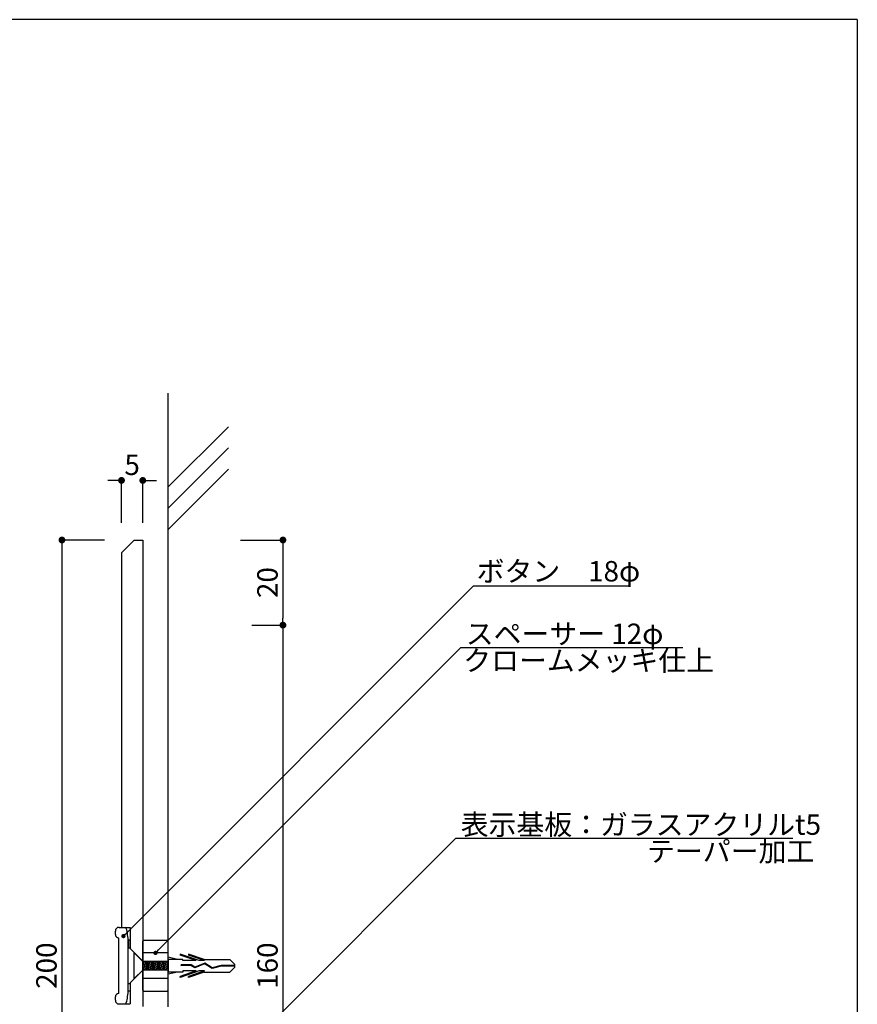
# Model space of a CAD drawing. Extents: x 0 to 280, y 0 to 192.
# Drawn here: x 182 to 280, y 76 to 192 of the extents above; entities that cross this region are included whole.
import ezdxf

# ---------------------------------------------------------------- set-up
doc = ezdxf.new("R2010")
doc.units = 0
doc.header["$MEASUREMENT"] = 0
doc.linetypes.add('HIDDEN', pattern=[0.375, 0.25, -0.125])
for name, color, linetype in [('BASE', 6, 'Continuous'), ('MC1', 7, 'Continuous'), ('MC2', 3, 'HIDDEN'), ('RED', 1, 'Continuous'), ('壁', 6, 'Continuous'), ('寸法', 2, 'Continuous'), ('本体１', 7, 'Continuous'), ('枠横ライン', 9, 'Continuous'), ('注釈', 2, 'Continuous')]:
    doc.layers.add(name, color=color, linetype=linetype)
doc.styles.get("Standard").update_dxf_attribs({"font": 'txt.shx', "bigfont": 'extfont.shx'})
doc.styles.add('角ゴ', font='txt.shx', dxfattribs={"bigfont": 'extfont.shx'})

# ---------------------------------------------------------------- blocks, each defined once
blk = doc.blocks.new('_DOT')
at = {"color": 0, "linetype": 'ByBlock'}
blk.add_line((-0.5, 0), (-1, 0), dxfattribs=at)
at = {"color": 0, "linetype": 'ByBlock', "const_width": 0.5}
blk.add_lwpolyline([(-0.25, 0, 1), (0.25, 0, 1)], format="xyb", close=True, dxfattribs=at)

msp = doc.modelspace()

# ---------------------------------------------------------------- linework, layer by layer
at = {"color": 0, "linetype": 'ByBlock'}
for p, q in [((194.16, 84.35), (194.34, 84.53)), ((197.94, 82.38), (198.11, 82.55))]:
    msp.add_line(p, q, dxfattribs=at)
at = {"color": 0, "linetype": 'ByBlock', "const_width": 0.25}
for points in [[(194.07, 84.26, 1), (193.9, 84.08, 1)], [(197.85, 82.29, 1), (197.67, 82.11, 1)]]:
    msp.add_lwpolyline(points, format="xyb", close=True, dxfattribs=at)
at = {"layer": 'BASE', "ltscale": 8}
msp.add_line((196.26, 130.7), (196.26, 80.7), dxfattribs=at)
at = {"layer": 'MC1', "color": 3, "linetype": 'Continuous'}
msp.add_line((195.26, 79.2), (195.26, 82.21), dxfattribs=at)
at = {"layer": 'MC2', "color": 3, "linetype": 'Continuous'}
for p, q in [((199.26, 81.19), (196.27, 81.19)), ((196.36, 81.19), (196.53, 80.19)), ((196.53, 81.19), (196.69, 80.19)), ((196.69, 81.19), (196.86, 80.19)), ((196.86, 81.19), (197.03, 80.19)), ((197.03, 81.19), (197.19, 80.19)), ((197.19, 81.19), (197.36, 80.19)), ((197.36, 81.19), (197.53, 80.19)), ((197.53, 81.19), (197.69, 80.19)), ((197.69, 81.19), (197.86, 80.19)), ((197.86, 81.19), (198.03, 80.19)), ((198.03, 81.19), (198.19, 80.19)), ((198.19, 81.19), (198.36, 80.19)), ((198.36, 81.19), (198.53, 80.19)), ((198.53, 81.19), (198.69, 80.19)), ((198.69, 81.19), (198.86, 80.19)), ((198.86, 81.19), (199.03, 80.19)), ((199.03, 81.19), (199.19, 80.19)), ((199.19, 81.19), (199.26, 80.79)), ((200.35, 81.44), (199.26, 81.69)), ((199.26, 81.44), (199.26, 79.94)), ((200.97, 81.44), (199.26, 81.44)), ((200.64, 82.05), (200.64, 81.93)), ((202.89, 81.29), (200.64, 82.05)), ((202.53, 81.29), (200.64, 81.93)), ((200.97, 81.29), (200.97, 81.44)), ((202.53, 81.29), (200.97, 81.29)), ((203.46, 81.44), (201.64, 82.05)), ((201.64, 82.05), (201.64, 81.93)), ((203.53, 81.29), (201.64, 81.93)), ((203.54, 81.01), (202.39, 80.54)), ((203.53, 81.29), (202.89, 81.29)), ((203.46, 81.44), (206.48, 81.44)), ((204.43, 80.43), (203.54, 81.01)), ((207.09, 80.83), (206.48, 81.44)), ((196.26, 80.79), (196.36, 80.19)), ((199.26, 80.19), (196.26, 80.19)), ((200.35, 79.94), (199.26, 79.69)), ((200.97, 79.94), (199.26, 79.94)), ((202.89, 80.08), (200.64, 79.32)), ((202.53, 80.08), (200.64, 79.44)), ((201.94, 80.79), (200.78, 80.79)), ((200.78, 80.71), (200.78, 80.79)), ((201.92, 80.71), (200.78, 80.71)), ((202.53, 80.08), (200.97, 80.08)), ((200.97, 80.08), (200.97, 79.94)), ((203.53, 80.08), (201.64, 79.44)), ((203.46, 79.94), (201.64, 79.32)), ((202.39, 80.46), (201.92, 80.71)), ((202.39, 80.54), (201.94, 80.79)), ((203.53, 80.93), (202.39, 80.46)), ((203.53, 80.93), (202.39, 80.46)), ((203.53, 80.08), (202.89, 80.08)), ((203.46, 79.94), (206.48, 79.94)), ((204.42, 80.35), (203.53, 80.93)), ((205.49, 80.65), (204.42, 80.35)), ((205.48, 80.72), (204.43, 80.43)), ((207.09, 80.72), (205.48, 80.72)), ((207.09, 80.65), (205.49, 80.65)), ((207.09, 80.54), (206.48, 79.94)), ((207.09, 80.54), (207.09, 80.83)), ((200.64, 79.32), (200.64, 79.44)), ((201.64, 79.32), (201.64, 79.44))]:
    msp.add_line(p, q, dxfattribs=at)
at = {"layer": 'RED', "color": 3, "linetype": 'Continuous'}
for p, q in [((196.27, 81.19), (195.26, 82.21)), ((196.26, 80.19), (195.26, 79.2))]:
    msp.add_line(p, q, dxfattribs=at)
at = {"layer": '壁'}
for p in [(199.26, 75.85), (199.26, 111.74)]:
    msp.add_line(p, (199.26, 147.93), dxfattribs=at)
at = {"layer": '壁', "linetype": 'ByBlock'}
for p, q in [((199.26, 136.94), (206.33, 144.01)), ((199.26, 134.44), (206.33, 141.51)), ((199.26, 131.94), (206.33, 139.01))]:
    msp.add_line(p, q, dxfattribs=at)
at = {"layer": '寸法', "color": 2, "ltscale": 0.3}
for p, q in [((192.96, 137.7), (192.16, 137.7)), ((193.76, 132.7), (193.76, 137.7)), ((196.26, 132.7), (196.26, 137.7)), ((197.06, 137.7), (197.86, 137.7)), ((191.76, 130.7), (186.76, 130.7)), ((207.73, 130.7), (212.73, 130.7)), ((186.76, 129.9), (186.76, 31.5)), ((212.73, 129.9), (212.73, 121.5)), ((209.09, 120.7), (212.73, 120.7)), ((209.09, 120.7), (212.73, 120.7)), ((212.73, 119.9), (212.73, 41.5))]:
    msp.add_line(p, q, dxfattribs=at)
at = {"layer": '本体１', "ltscale": 8}
for p, q in [((195.26, 130.7), (193.76, 129.2)), ((195.26, 130.7), (196.26, 130.7)), ((196.26, 130.7), (196.26, 75.9)), ((193.76, 129.2), (193.76, 85.2)), ((193.04, 84.38), (193.04, 84.77)), ((193.47, 85.2), (194.21, 85.2)), ((193.76, 85.2), (194.76, 85.2)), ((194.76, 85.2), (194.76, 82.72)), ((193.44, 77.45), (193.44, 83.95)), ((194.76, 83.71), (194.54, 83.71)), ((194.54, 83.71), (194.54, 82.79)), ((194.54, 77.84), (194.54, 83.56)), ((194.76, 82.79), (194.76, 83.71)), ((196.39, 83.7), (196.26, 83.58)), ((196.26, 77.83), (196.26, 83.58)), ((196.39, 83.7), (199.14, 83.7)), ((199.14, 83.7), (199.26, 83.58)), ((199.26, 77.83), (199.26, 83.58)), ((194.54, 82.79), (194.76, 82.79)), ((196.26, 81.22), (194.76, 82.72)), ((199.26, 82.2), (196.26, 82.2)), ((196.26, 80.19), (194.76, 78.69)), ((194.76, 78.69), (194.76, 76.2)), ((199.26, 79.2), (196.26, 79.2)), ((194.54, 77.7), (194.54, 78.61)), ((194.54, 78.61), (194.76, 78.61)), ((194.76, 77.7), (194.54, 77.7)), ((194.76, 78.61), (194.76, 77.7)), ((196.39, 77.7), (196.26, 77.83)), ((196.39, 77.7), (199.14, 77.7)), ((199.14, 77.7), (199.26, 77.83)), ((193.04, 76.63), (193.04, 77.02)), ((193.47, 76.2), (194.21, 76.2)), ((193.76, 76.2), (194.76, 76.2)), ((193.76, 76.2), (193.76, 76.12))]:
    msp.add_line(p, q, dxfattribs=at)
for centre, radius, start, end in [((193.47, 84.77), 0.431, 90, 180), ((194.15, 85.03), 0.176, 15.9449, 72.1116), ((188.73, 83.51), 5.81, 0.5023, 15.7341), ((193.47, 84.38), 0.431, 180, 265.4315), ((188.73, 77.9), 5.81, 344.2659, 359.4977), ((193.47, 77.02), 0.431, 94.5685, 180), ((193.47, 76.63), 0.431, 180, 270), ((194.15, 76.37), 0.176, 287.8884, 344.0551)]:
    msp.add_arc(centre, radius, start, end, dxfattribs=at)
at = {"layer": '枠横ライン'}
for q in [(0, 191.82), (280.22, 0)]:
    msp.add_line((280.22, 191.82), q, dxfattribs=at)
at = {"layer": '注釈', "color": 2}
for p, q in [((194.34, 84.53), (235.14, 125.31)), ((198.11, 82.55), (233.64, 118.08)), ((195.64, 58.27), (233.05, 95.68))]:
    msp.add_line(p, q, dxfattribs=at)
at = {"layer": '注釈'}
for p, q in [((235.14, 125.31), (253.39, 125.31)), ((233.64, 118.08), (259.72, 118.08)), ((233.05, 95.68), (258.6, 95.68)), ((233.05, 95.68), (272.66, 95.68))]:
    msp.add_line(p, q, dxfattribs=at)

# ---------------------------------------------------------------- block references
at = {"layer": '寸法', "color": 2, "ltscale": 0.3, "xscale": 0.8, "yscale": 0.8, "zscale": 0.8}
msp.add_blockref('_DOT', (193.76, 137.7), dxfattribs=at)
for p, rotation in [((196.26, 137.7), 180), ((186.76, 130.7), 90), ((212.73, 130.7), 90), ((212.73, 120.7), 270), ((212.73, 120.7), 90)]:
    msp.add_blockref('_DOT', p, dxfattribs=dict(at, rotation=rotation))

# ---------------------------------------------------------------- texts
at = {"layer": '寸法', "color": 2, "ltscale": 0.3, "insert": (195.01, 139.53), "char_height": 2.4, "attachment_point": 5}
msp.add_mtext('\\A1;5', dxfattribs=at)
at = {"layer": '寸法', "color": 2, "ltscale": 0.3, "char_height": 2.4, "attachment_point": 5, "rotation": 90}
for s, insert in [('\\A1;20', (210.91, 125.7)), ('\\A1;200', (184.94, 80.7)), ('\\A1;160', (210.91, 80.7))]:
    msp.add_mtext(s, dxfattribs=dict(at, insert=insert))
at = {"layer": '注釈', "color": 2, "linetype": 'ByBlock', "style": '角ゴ'}
msp.add_text('ボタン\u300018φ', height=2.4, dxfattribs=at).set_placement((235.49, 125.83))
at = {"layer": '注釈', "linetype": 'Continuous'}
for s, p in [('スペーサー 12φ', (234.21, 118.48)), ('クロームメッキ仕上', (233.92, 115.34)), ('表示基板：ガラスアクリルt5', (233.62, 96.07)), ('テーパー加工', (255.52, 92.94))]:
    msp.add_text(s, height=2.4, dxfattribs=at).set_placement(p)

doc.saveas('drawing.dxf')
